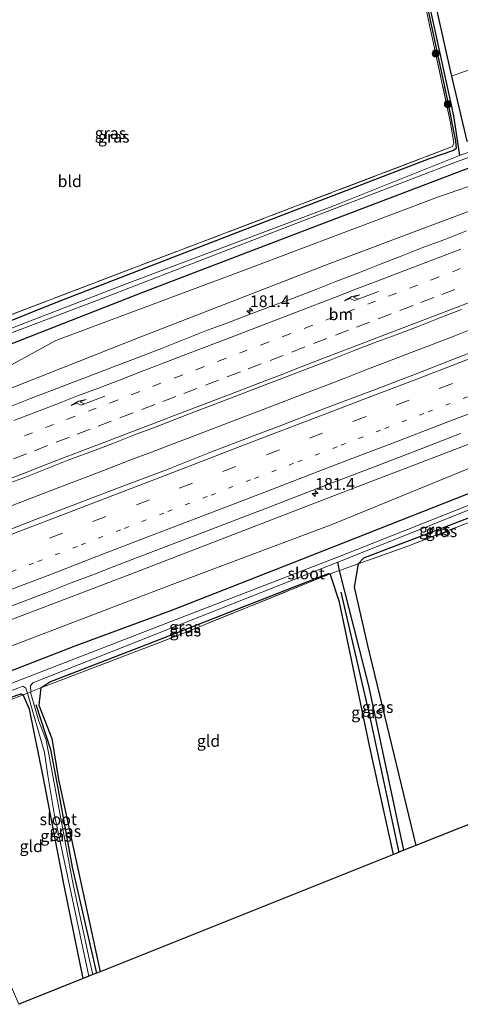
# Model space of a CAD drawing. Units: metres. Extents: x 214771 to 220004, y 574998 to 577328.
# Drawn here: x 218937 to 219031, y 576603 to 576814 of the extents above; entities that cross this region are included whole.
import ezdxf
from ezdxf.enums import TextEntityAlignment as Align

# ---------------------------------------------------------------- set-up
doc = ezdxf.new("R2010")
doc.units = ezdxf.units.M
for name, pattern in [('IE-TERREINAFSCHEIDING', [10, 8, -2]), ('VW-1-3_STREEP', [4, 1, -3]), ('VW-3-9_STREEP', [12, 3, -9])]:
    doc.linetypes.add(name, pattern=pattern)
doc.layers.get('0').update_dxf_attribs({"lineweight": 25})
for name, color, linetype, lineweight in [('B-ME-AM-KILOMETR-S-B1', 7, 'Continuous', 18), ('B-ME-BV-GELEIDECONSTRUCTIE-GELEIDERAIL-L-B1', 213, 'BV-GELEIDERAIL', 18), ('B-ME-GR-BOMENSTRUIKEN-GV-B6', 93, 'Continuous', 18), ('B-ME-GR-BOOM-S-B1', 93, 'Continuous', 18), ('B-ME-GW-KRUINLIJN-L-B1', 93, 'Continuous', 18), ('B-ME-GW-TEENLIJN-L-B1', 93, 'Continuous', 18), ('B-ME-IE-GRASLAND-GV-B6', 93, 'Continuous', 18), ('B-ME-IE-GRONDWERKLIJN-GROND_INGERICHT-GV-B6', 253, 'Continuous', 18), ('B-ME-IE-TERREINAFSCHEIDING-RASTERHEKWERK-L-B1', 8, 'IE-TERREINAFSCHEIDING', 18), ('B-ME-OG-WATER-GV-B6', 153, 'Continuous', 18), ('B-ME-VH-VERH_SOORT-BITUMEN-GV-B6', 8, 'IE-TERREINAFSCHEIDING-NATUURLIJK-HOUTWAL', 18), ('B-ME-VW-MARKERING-13STREEP-045-L-B1', 255, 'VW-1-3_STREEP', 18), ('B-ME-VW-MARKERING-39STREEP-015-L-B1', 255, 'VW-3-9_STREEP', 18), ('B-ME-VW-MARKERING-PIJLRE750-S-B1', 7, 'Continuous', 18), ('B-ME-VW-MARKERING-STREEP-015-L-B1', 7, 'Continuous', 18)]:
    doc.layers.add(name, color=color, linetype=linetype, lineweight=lineweight)
for name, color, linetype in [('B-ME-GR-BOMENRIJ-L-B1', 10, 'Continuous'), ('B-ME-GW-INSTEEKWATERGANG-L-B1', 10, 'Continuous'), ('B-ME-GW-WATERGANG-GREPPEL-L-B1', 10, 'Continuous'), ('B-ME-KG-KADASTRAAL-OPNAMEDTMGRENS-L-B1', 10, 'Continuous')]:
    doc.layers.add(name, color=color, linetype=linetype)
doc.styles.add('NLCS-ISO', font='NLCS-ISO.TTF')
doc.linetypes.add('BV-GELEIDERAIL', pattern='A,10,-3,[108,NLCS.SHX,S=1,R=0,X=0,Y=0],-3', length=16)
doc.linetypes.add('IE-TERREINAFSCHEIDING-NATUURLIJK-HOUTWAL', pattern='A,7,-1.5,[67,NLCS.SHX,S=0.75,R=45,X=0,Y=0],-1.5,7,-1.5,[70,NLCS.SHX,S=0.75,R=0,X=0,Y=0],-1.5', length=20)

# ---------------------------------------------------------------- blocks, each defined once
blk = doc.blocks.new('hecto')
for p, q in [((0, 0.625), (-0.625, 0)), ((0, -0.625), (0, 0.625)), ((-0.625, 0), (0.625, 0)), ((0.625, 0), (0, -0.625))]:
    blk.add_line(p, q)
blk = doc.blocks.new('pijlr')
for p, q in [((0, 0, 0.1), (5.45, 0, 0.1)), ((5.45, -0.75, 0.1), (4.7, 0, 0.1)), ((6.2, -0.75, 0.1), (5.45, 0, 0.1)), ((4, -0.75, 0.1), (5.45, -0.75, 0.1)), ((5.7, -1.05, 0.1), (4, -0.75, 0.1)), ((7.5, -0.75, 0.1), (5.7, -1.05, 0.1)), ((7.5, -0.75, 0.1), (6.2, -0.75, 0.1))]:
    blk.add_line(p, q)
blk = doc.blocks.new('boom')
h = blk.add_hatch(color=256)
edge = h.paths.add_edge_path()
edge.add_arc((0, 0), 0.75, 0, 360)
blk.add_circle((0, 0), 0.75)

msp = doc.modelspace()

# ---------------------------------------------------------------- linework, layer by layer
at = {"layer": 'B-ME-BV-GELEIDECONSTRUCTIE-GELEIDERAIL-L-B1'}
msp.add_polyline3d([(218932.1251, 576709.1538, 3.3678), (218936.7928, 576710.947, 3.366), (218941.4577, 576712.7451, 3.3798), (218946.1366, 576714.5097, 3.3746), (218950.7958, 576716.324, 3.3746), (218955.4631, 576718.1173, 3.3937), (218960.1291, 576719.9142, 3.3833), (218964.8038, 576721.688, 3.3746), (218969.4765, 576723.4683, 3.3885), (218974.1613, 576725.2146, 3.385), (218983.0758, 576728.6231, 3.3919), (218987.7471, 576730.4058, 3.3884), (218992.4165, 576732.1944, 3.3832), (218997.0746, 576734.0122, 3.4092), (219001.7522, 576735.7787, 3.408), (219006.4124, 576737.5905, 3.4045), (219011.0769, 576739.3904, 3.3855), (219015.74, 576741.1953, 3.3755), (219020.4064, 576742.9909, 3.3582), (219025.0702, 576744.7946, 3.3424), (219029.7341, 576746.5962, 3.3424), (219034.4017, 576748.3881, 3.3581)], dxfattribs=at)
at = {"layer": 'B-ME-GR-BOMENRIJ-L-B1'}
for points in [[(219005.326, 576691.675, 0.484), (219011.559, 576664.964, 0.434), (219017.74, 576635.989, 0.5)], [(218940.044, 576667.629, 0.379), (218943.206, 576657.986, 0.344), (218944.569, 576650.891, 0.352), (218947.809, 576632.801, 0.293), (218953.003, 576610.121, 0.325)]]:
    msp.add_polyline3d(points, dxfattribs=at)
at = {"layer": 'B-ME-GR-BOMENSTRUIKEN-GV-B6'}
msp.add_polyline3d([(219033.151, 576788.331, 1.342), (219032.322, 576788.244, 1.253), (219029.035, 576802.119, 1.155), (219044.405, 576807.668, 1.682), (219044.11, 576810.996, 1.584), (219083.348, 576824.738, 1.463)], dxfattribs=at)
at = {"layer": 'B-ME-GW-INSTEEKWATERGANG-L-B1'}
for points in [[(219234.33, 576854.562, 1.963), (219219.603, 576848.544, 1.912), (219187.553, 576835.864, 1.729), (219150.142, 576821.015, 1.678), (219125.745, 576812.241, 1.615), (219090.102, 576801.157, 1.385), (219062.534, 576792.622, 1.257), (219041.834, 576785.856, 1.28), (219031.626, 576782.055, 1.194), (218996.164, 576768.536, 1.027), (218963.057, 576755.903, 0.972), (218933.782, 576744.447, 1.081), (218925.593, 576741.308, 1.116), (218912.225, 576734.914, 1.179), (218893.25, 576726.636, 1.179), (218884.351, 576723.151, 1.202)], [(219016.015, 576852.91, 0.704), (219018.433, 576841.298, 1.071), (219023.626, 576818.146, 1.071), (219028.091, 576797.247, 0.965), (219029.911, 576788.243, 0.965), (219030.008, 576786.694, 0.965), (219029.458, 576786.234, 0.965), (219024.255, 576784.455, 0.965), (218982.965, 576768.644, 0.87), (218944.268, 576753.605, 0.727), (218926.597, 576746.588, 1.028), (218925.945, 576746.369, 1.028), (218925.187, 576746.432, 1.028), (218924.55, 576746.593, 1.028), (218924.255, 576747.178, 1.028), (218923.806, 576749.001, 1.028), (218923.383, 576749.7, 1.171)], [(219017.563, 576853.525, 1.14), (219023.001, 576829.123, 1.159), (219023.461, 576827.057, 1.158), (219028.746, 576803.332, 1.144), (219029.035, 576802.119, 1.155), (219032.322, 576788.244, 1.253), (219033.151, 576788.331, 1.342)], [(218909.646, 576665.024, 0.978), (218917.881, 576668.331, 0.999), (218948.425, 576680.194, 1.12), (218969.166, 576687.826, 1.058), (218996.963, 576698.761, 1.124), (219041.706, 576716.357, 1.253), (219076.282, 576730.096, 1.428), (219108.657, 576743.031, 1.541), (219139.424, 576754.993, 1.627), (219167.383, 576766.815, 1.701), (219206.926, 576785.168, 1.834), (219242.814, 576802.451, 2.111), (219254.957, 576807.503, 2.13)], [(219009.038, 576697.749, 1.038), (219010.233, 576699.023, 0.964), (219043.342, 576711.663, 0.964), (219044.166, 576711.722, 0.964), (219044.709, 576711.236, 0.964)], [(219009.038, 576697.749, 1.038), (219008.228, 576692.788, 0.676), (219011.072, 576680.239, 0.855), (219021.4, 576637.44, 0.882)], [(218941.078, 576671.229, 0.835), (218943.046, 576672.515, 0.691), (218963.939, 576680.534, 0.734), (219001.546, 576695.268, 1.059), (219002.676, 576695.696, 1.092), (219003.038, 576695.604, 1.237)], [(219016.578, 576635.528, 0.855), (219011.576, 576658.491, 0.929), (219005.053, 576689.549, 0.863), (219003.038, 576695.604, 1.237)], [(218941.078, 576671.229, 0.835), (218940.696, 576667.478, 0.668), (218943.436, 576660.393, 0.551), (218944.923, 576651.569, 0.481), (218953.777, 576610.432, 0.473)], [(218911.639, 576660.444, 0.206), (218935.961, 576669.66, 0.598), (218936.871, 576669.905, 0.609), (218937.361, 576669.698, 0.609)], [(218950.184, 576608.988, 0.379), (218946.195, 576628.516, 0.418), (218941.578, 576652.221, 0.208), (218938.658, 576666.645, 0.352), (218937.361, 576669.698, 0.609)]]:
    msp.add_polyline3d(points, dxfattribs=at)
at = {"layer": 'B-ME-GW-KRUINLIJN-L-B1'}
for points in [[(219237.187, 576848.043, 2.618), (219195.336, 576830.339, 2.629), (219160.894, 576817.769, 2.567), (219134.231, 576807.848, 2.583), (219098.918, 576796.129, 2.466), (219071.814, 576787.189, 2.473), (219045.96, 576778.205, 2.407), (219002.97, 576762.057, 2.415), (218962.538, 576746.345, 2.442), (218929.251, 576733.248, 2.427), (218894.898, 576720.125, 2.395), (218886.947, 576717.186, 2.364)], [(218905.507, 576674.536, 2.529), (218924.512, 576681.887, 2.536), (218960.181, 576695.479, 2.52), (219003.959, 576712.403, 2.524), (219057.939, 576733.036, 2.512), (219103.239, 576750.437, 2.571), (219143.832, 576766.148, 2.598), (219203.522, 576792.884, 2.649), (219218.61, 576798.942, 2.657), (219242.026, 576809.058, 2.657), (219252.366, 576813.415, 2.652)]]:
    msp.add_polyline3d(points, dxfattribs=at)
at = {"layer": 'B-ME-GW-TEENLIJN-L-B1'}
for points in [[(219235.937, 576850.897, 2.215), (219223.501, 576845.85, 2.166), (219200.974, 576837.45, 1.971), (219186.474, 576831.445, 1.924), (219145.263, 576814.976, 1.9), (219107.174, 576802.489, 1.803), (219064.155, 576789.389, 1.534), (219026.262, 576776.333, 1.413), (218985.412, 576760.907, 1.261), (218944.289, 576745.538, 1.21), (218929.54, 576737.502, 1.495), (218903.573, 576726.161, 1.58), (218886.002, 576719.358, 1.625)], [(219253.449, 576810.944, 2.295), (219248.125, 576808.292, 2.248), (219202.188, 576787.232, 2.119), (219170.044, 576771.222, 1.943), (219137.84, 576757.879, 1.771), (219089.736, 576740.527, 1.643), (219059.183, 576728.799, 1.623), (219035.506, 576719.278, 1.506), (219003.602, 576706.274, 1.272), (218968.628, 576693.104, 1.319), (218935.836, 576680.54, 1.342), (218907.248, 576670.534, 1.375)]]:
    msp.add_polyline3d(points, dxfattribs=at)
at = {"layer": 'B-ME-GW-WATERGANG-GREPPEL-L-B1'}
for points in [[(219016.438, 576853.079, 0.169), (219029.434, 576793.662, 0.192), (219030.778, 576785.15, -0.084)], [(219018.845, 576636.427, 0.11), (219011.321, 576671.605, 0.239), (219005.048, 576696.322, 0.196), (219004.709, 576698.095, -0.58)]]:
    msp.add_polyline3d(points, dxfattribs=at)
at = {"layer": 'B-ME-IE-GRASLAND-GV-B6'}
for points in [[(218925.565, 576743.682, -0.205), (218954.591, 576754.675, -0.295), (218994.404, 576770.122, -0.213), (219030.119, 576783.809, -0.088), (219043.43, 576788.565, -0.037), (219082.985, 576801.149, 0.091), (219113.863, 576810.959, 0.118), (219138.912, 576819.05, 0.161), (219184.389, 576837.021, 0.278), (219220.836, 576851.638, 0.391), (219233.356, 576856.785, 0.404)], [(219233.356, 576856.785, 0.404), (219234.33, 576854.562, 1.963), (219219.603, 576848.544, 1.912), (219187.553, 576835.864, 1.729), (219150.142, 576821.015, 1.678), (219125.745, 576812.241, 1.615), (219090.102, 576801.157, 1.385), (219062.534, 576792.622, 1.257), (219041.834, 576785.856, 1.28), (219031.626, 576782.055, 1.194), (218996.164, 576768.536, 1.027), (218963.057, 576755.903, 0.972), (218933.782, 576744.447, 1.081)], [(219234.33, 576854.562, 1.963), (219235.937, 576850.897, 2.215), (219223.501, 576845.85, 2.166), (219200.974, 576837.45, 1.971), (219186.474, 576831.445, 1.924), (219145.263, 576814.976, 1.9), (219107.174, 576802.489, 1.803), (219064.155, 576789.389, 1.534), (219026.262, 576776.333, 1.413), (218985.412, 576760.907, 1.261), (218944.289, 576745.538, 1.21), (218929.54, 576737.502, 1.495)], [(218933.782, 576744.447, 1.081), (218963.057, 576755.903, 0.972), (218996.164, 576768.536, 1.027), (219031.626, 576782.055, 1.194), (219041.834, 576785.856, 1.28), (219062.534, 576792.622, 1.257), (219090.102, 576801.157, 1.385), (219125.745, 576812.241, 1.615), (219150.142, 576821.015, 1.678), (219187.553, 576835.864, 1.729), (219219.603, 576848.544, 1.912), (219234.33, 576854.562, 1.963)], [(219016.015, 576852.91, 0.704), (219016.438, 576853.079, 0.169), (219029.434, 576793.662, 0.192), (219030.778, 576785.15, -0.084), (219003.278, 576774.16, -0.26), (218958.994, 576757.565, -0.357), (218925.162, 576744.503, -0.338)], [(218925.292, 576747.52, 1.175), (218995.852, 576774.364, 1.495), (219029.268, 576787.062, 1.362), (219029.564, 576787.835, 1.296), (219028.835, 576792.188, 1.171), (219015.793, 576852.822, 0.984), (219016.015, 576852.91, 0.704)], [(219016.015, 576852.91, 0.704), (219018.433, 576841.298, 1.071), (219023.626, 576818.146, 1.071), (219028.091, 576797.247, 0.965), (219029.911, 576788.243, 0.965), (219030.008, 576786.694, 0.965), (219029.458, 576786.234, 0.965), (219024.255, 576784.455, 0.965), (218982.965, 576768.644, 0.87), (218944.268, 576753.605, 0.727), (218926.597, 576746.588, 1.028)], [(218926.597, 576746.588, 1.028), (218944.268, 576753.605, 0.727), (218982.965, 576768.644, 0.87), (219024.255, 576784.455, 0.965), (219029.458, 576786.234, 0.965), (219030.008, 576786.694, 0.965), (219029.911, 576788.243, 0.965), (219028.091, 576797.247, 0.965), (219023.626, 576818.146, 1.071), (219018.433, 576841.298, 1.071), (219016.015, 576852.91, 0.704)], [(219086.766, 576835.684, 0.691), (219093.575, 576805.751, 0.145), (219072.712, 576798.968, -0.018), (219050.601, 576791.899, -0.139), (219038.608, 576787.982, -0.26), (219030.778, 576785.15, -0.084), (219029.434, 576793.662, 0.192), (219016.438, 576853.079, 0.169)], [(219235.937, 576850.897, 2.215), (219237.187, 576848.043, 2.618), (219195.336, 576830.339, 2.629), (219160.894, 576817.769, 2.567), (219134.231, 576807.848, 2.583), (219098.918, 576796.129, 2.466), (219071.814, 576787.189, 2.473), (219045.96, 576778.205, 2.407), (219002.97, 576762.057, 2.415), (218962.538, 576746.345, 2.442), (218929.251, 576733.248, 2.427)], [(218929.54, 576737.502, 1.495), (218944.289, 576745.538, 1.21), (218985.412, 576760.907, 1.261), (219026.262, 576776.333, 1.413), (219064.155, 576789.389, 1.534), (219107.174, 576802.489, 1.803), (219145.263, 576814.976, 1.9), (219186.474, 576831.445, 1.924), (219200.974, 576837.45, 1.971), (219223.501, 576845.85, 2.166), (219235.937, 576850.897, 2.215)], [(219023.461, 576827.057, 1.158), (219028.746, 576803.332, 1.144), (219029.035, 576802.119, 1.155), (219032.322, 576788.244, 1.253), (219033.151, 576788.331, 1.342), (219034.144, 576788.367, 1.342), (219039.665, 576790.21, 1.342), (219056.353, 576796.073, 1.342), (219087.514, 576805.982, 1.417), (219090.723, 576806.922, 1.381), (219091.034, 576808.156, 1.315), (219090.959, 576808.504, 1.28), (219082.061, 576849.636, 1.561)], [(218929.251, 576733.248, 2.427), (218962.538, 576746.345, 2.442), (219002.97, 576762.057, 2.415), (219045.96, 576778.205, 2.407), (219071.814, 576787.189, 2.473), (219098.918, 576796.129, 2.466), (219134.231, 576807.848, 2.583), (219160.894, 576817.769, 2.567), (219195.336, 576830.339, 2.629)], [(219252.366, 576813.415, 2.652), (219253.449, 576810.944, 2.295), (219248.125, 576808.292, 2.248), (219202.188, 576787.232, 2.119), (219170.044, 576771.222, 1.943), (219137.84, 576757.879, 1.771), (219089.736, 576740.527, 1.643), (219059.183, 576728.799, 1.623), (219035.506, 576719.278, 1.506), (219003.602, 576706.274, 1.272), (218968.628, 576693.104, 1.319), (218935.836, 576680.54, 1.342), (218907.248, 576670.534, 1.375), (218905.507, 576674.536, 2.529), (218924.512, 576681.887, 2.536), (218960.181, 576695.479, 2.52), (219003.959, 576712.403, 2.524), (219057.939, 576733.036, 2.512), (219103.239, 576750.437, 2.571), (219143.832, 576766.148, 2.598), (219203.522, 576792.884, 2.649), (219218.61, 576798.942, 2.657), (219242.026, 576809.058, 2.657), (219252.366, 576813.415, 2.652)], [(219252.366, 576813.415, 2.652), (219242.026, 576809.058, 2.657), (219218.61, 576798.942, 2.657), (219203.522, 576792.884, 2.649), (219143.832, 576766.148, 2.598), (219103.239, 576750.437, 2.571), (219057.939, 576733.036, 2.512), (219003.959, 576712.403, 2.524), (218960.181, 576695.479, 2.52), (218924.512, 576681.887, 2.536)], [(219253.449, 576810.944, 2.295), (219254.957, 576807.503, 2.13), (219242.814, 576802.451, 2.111), (219206.926, 576785.168, 1.834), (219167.383, 576766.815, 1.701), (219139.424, 576754.993, 1.627), (219108.657, 576743.031, 1.541), (219076.282, 576730.096, 1.428), (219041.706, 576716.357, 1.253), (218996.963, 576698.761, 1.124), (218969.166, 576687.826, 1.058), (218948.425, 576680.194, 1.12), (218917.881, 576668.331, 0.999)], [(218935.836, 576680.54, 1.342), (218968.628, 576693.104, 1.319), (219003.602, 576706.274, 1.272), (219035.506, 576719.278, 1.506), (219059.183, 576728.799, 1.623), (219089.736, 576740.527, 1.643), (219137.84, 576757.879, 1.771), (219170.044, 576771.222, 1.943), (219202.188, 576787.232, 2.119), (219248.125, 576808.292, 2.248), (219253.449, 576810.944, 2.295)], [(218917.881, 576668.331, 0.999), (218948.425, 576680.194, 1.12), (218969.166, 576687.826, 1.058), (218996.963, 576698.761, 1.124), (219041.706, 576716.357, 1.253), (219076.282, 576730.096, 1.428), (219108.657, 576743.031, 1.541), (219139.424, 576754.993, 1.627), (219167.383, 576766.815, 1.701), (219206.926, 576785.168, 1.834), (219242.814, 576802.451, 2.111), (219254.957, 576807.503, 2.13), (219255.987, 576805.154, 0.271), (219238.599, 576797.456, 0.13), (219202.067, 576780.921, 0.13), (219173.921, 576767.694, 0.13), (219153.584, 576758.418, 0.13), (219136.811, 576751.69, 0.13), (219118.823, 576744.641, 0.13), (219111.595, 576741.792, 0.056), (219098.958, 576736.94, 0.089)], [(219032.2718, 576769.0132, 2.5214), (219027.6173, 576767.1841, 2.5404), (219022.924, 576765.46, 2.5356), (219018.2734, 576763.6191, 2.5315), (219013.6145, 576761.8019, 2.5473), (219008.9633, 576759.9644, 2.5363), (219004.293, 576758.1782, 2.5331), (218999.6494, 576756.3196, 2.5567), (218994.9714, 576754.5526, 2.5741), (218990.2759, 576752.8423, 2.5646), (218985.6007, 576751.0688, 2.5579), (218980.926, 576749.2938, 2.5563), (218976.2485, 576747.5276, 2.5595), (218966.9395, 576743.8742, 2.5445), (218962.2891, 576742.0375, 2.5429), (218957.6196, 576740.2477, 2.5282), (218952.9357, 576738.4984, 2.5187), (218948.2641, 576736.7166, 2.5128), (218943.6006, 576734.9133, 2.5054), (218938.9235, 576733.1443, 2.4912), (218934.2737, 576731.3041, 2.5101)], [(218933.1418, 576714.5966, 2.8788), (218937.8396, 576716.3116, 2.8851), (218942.4821, 576718.1687, 2.8839), (218947.1399, 576719.9862, 2.8824), (218951.8157, 576721.7585, 2.8855), (218956.4914, 576723.5304, 2.8918), (218961.1487, 576725.3493, 2.8903), (218965.8267, 576727.1143, 2.895), (218970.4963, 576728.9023, 2.9022), (218975.1636, 576730.6962, 2.9191), (218979.8344, 576732.4799, 2.9159), (218984.5001, 576734.2772, 2.9223), (218989.1691, 576736.0667, 2.931), (218993.8341, 576737.8665, 2.9199), (218998.5071, 576739.6442, 2.9247), (219003.1858, 576741.4078, 2.9136), (219007.8283, 576743.2664, 2.9247), (219012.5057, 576745.0338, 2.9105), (219017.1844, 576746.7974, 2.9215), (219021.8602, 576748.5677, 2.9231), (219026.4982, 576750.4382, 2.9168), (219031.179, 576752.1973, 2.9152)], [(219039.4, 576745.367, 2.872), (219030.062, 576741.789, 2.86), (219020.739, 576738.172, 2.865), (219011.397, 576734.605, 2.866), (219002.035, 576731.089, 2.847), (218992.729, 576727.427, 2.861), (218986.633, 576725.171, 2.858), (218977.305, 576721.564, 2.861), (218968.003, 576717.893, 2.868), (218958.63, 576714.407, 2.871), (218949.302, 576710.804, 2.871), (218939.961, 576707.232, 2.858), (218930.638, 576703.616, 2.878)], [(219098.958, 576736.94, 0.089), (219098.733, 576737.564, 0.591), (219098.354, 576737.427, 0.591), (219098.541, 576736.909, -0.58), (219093.447, 576734.606, -0.58), (219037.086, 576712.041, -0.58), (219005.537, 576699.533, -0.58), (218966.948, 576684.608, -0.58), (218931.353, 576670.85, -0.58)], [(218933.615, 576688.238, 2.444), (218942.943, 576691.842, 2.459), (218947.604, 576693.653, 2.462), (218952.278, 576695.429, 2.461), (218956.936, 576697.248, 2.466), (218961.609, 576699.025, 2.47), (218970.942, 576702.615, 2.477), (218975.617, 576704.391, 2.474), (218980.283, 576706.186, 2.476), (218984.959, 576707.959, 2.466), (218989.641, 576709.716, 2.451), (218993.623, 576711.29, 2.47), (219002.947, 576714.902, 2.459), (219012.299, 576718.445, 2.456), (219021.634, 576722.031, 2.469), (219030.964, 576725.629, 2.467)], [(219009.038, 576697.749, 1.038), (219005.048, 576696.322, 0.196), (219004.709, 576698.095, -0.58), (219032.799, 576709.29, -0.58), (219044.755, 576713.808, -0.58), (219045.848, 576713.691, -0.58), (219046.215, 576711.842, -0.267), (219044.709, 576711.236, 0.964), (219044.166, 576711.722, 0.964), (219043.342, 576711.663, 0.964), (219010.233, 576699.023, 0.964), (219009.038, 576697.749, 1.038)], [(219009.038, 576697.749, 1.038), (219010.233, 576699.023, 0.964), (219043.342, 576711.663, 0.964), (219044.166, 576711.722, 0.964), (219044.709, 576711.236, 0.964), (219019.668, 576701.55, 1.296), (219009.038, 576697.749, 1.038)], [(218941.078, 576671.229, 0.835), (218938.943, 576670.348, -0.58), (218938.877, 576671.659, -0.58), (218939.392, 576672.28, -0.58), (219004.709, 576698.095, -0.58), (219005.048, 576696.322, 0.196), (219003.038, 576695.604, 1.237), (219002.676, 576695.696, 1.092), (219001.546, 576695.268, 1.059), (218963.939, 576680.534, 0.734), (218943.046, 576672.515, 0.691), (218941.078, 576671.229, 0.835)], [(219018.845, 576636.427, 0.11), (219016.578, 576635.528, 0.855), (219011.576, 576658.491, 0.929), (219005.053, 576689.549, 0.863), (219003.038, 576695.604, 1.237), (219005.048, 576696.322, 0.196), (219011.321, 576671.605, 0.239), (219018.845, 576636.427, 0.11)], [(219021.4, 576637.44, 0.882), (219018.845, 576636.427, 0.11), (219011.321, 576671.605, 0.239), (219005.048, 576696.322, 0.196), (219009.038, 576697.749, 1.038), (219008.228, 576692.788, 0.676), (219011.072, 576680.239, 0.855), (219021.4, 576637.44, 0.882)], [(218941.078, 576671.229, 0.835), (218943.046, 576672.515, 0.691), (218963.939, 576680.534, 0.734), (219001.546, 576695.268, 1.059), (219002.676, 576695.696, 1.092), (219003.038, 576695.604, 1.237), (218970.458, 576682.431, 1.128), (218941.078, 576671.229, 0.835)], [(218911.639, 576660.444, 0.206), (218911.157, 576661.552, -0.58), (218936.197, 576671.127, -0.58), (218937.28, 576671.531, -0.58), (218937.907, 576671.117, -0.58), (218938.22, 576670.034, -0.58), (218937.361, 576669.698, 0.609), (218936.871, 576669.905, 0.609), (218935.961, 576669.66, 0.598), (218911.639, 576660.444, 0.206)], [(218953.777, 576610.432, 0.473), (218952.266, 576609.825, -0.369), (218951.548, 576612.944, -0.369), (218948.047, 576629.142, -0.373), (218942.237, 576660.032, -0.38), (218940.679, 576664.103, -0.388), (218938.96, 576670, -0.396), (218938.943, 576670.348, -0.58), (218941.078, 576671.229, 0.835), (218940.696, 576667.478, 0.668), (218943.436, 576660.393, 0.551), (218944.923, 576651.569, 0.481), (218953.777, 576610.432, 0.473)], [(218911.639, 576660.444, 0.206), (218935.961, 576669.66, 0.598), (218936.871, 576669.905, 0.609), (218937.361, 576669.698, 0.609), (218911.888, 576659.872, 0.464), (218911.639, 576660.444, 0.206)], [(218951.386, 576609.471, -0.369), (218950.184, 576608.988, 0.379), (218946.195, 576628.516, 0.418), (218941.578, 576652.221, 0.208), (218938.658, 576666.645, 0.352), (218937.361, 576669.698, 0.609), (218938.22, 576670.034, -0.58), (218941.87, 576657.358, -0.388), (218942.575, 576652.472, -0.388), (218943.988, 576644.289, -0.388), (218951.386, 576609.471, -0.369)]]:
    msp.add_polyline3d(points, dxfattribs=at)
at = {"layer": 'B-ME-IE-GRONDWERKLIJN-GROND_INGERICHT-GV-B6'}
for points in [[(218905.619, 576831.876, 0.964), (218956.169, 576842.895, 1.097), (218960.059, 576830.664, 1.12), (219015.793, 576852.822, 0.984), (219028.835, 576792.188, 1.171), (219029.564, 576787.835, 1.296), (219029.268, 576787.062, 1.362), (218995.852, 576774.364, 1.495), (218925.292, 576747.52, 1.175), (218924.873, 576748.715, 1.128), (218924.179, 576750.684, 1.14), (218923.947, 576751.469, 1.034), (218924.324, 576751.608, 1.038), (218924.491, 576751.224, 1.019), (218930.607, 576753.274, 1.05), (218929.591, 576756.492, 1.05), (218923.099, 576754.368, 1.034), (218922.985, 576754.721, 1.073), (218922.191, 576757.781, 0.991), (218921.196, 576761.608, 0.882), (218916.988, 576781.426, 1.062), (218905.619, 576831.876, 0.964)], [(219024.64, 576827.324, 1.557), (219033.019, 576829.223, 1.557), (219039.383, 576830.843, 1.288), (219044.11, 576810.996, 1.584), (219044.405, 576807.668, 1.682), (219029.035, 576802.119, 1.155), (219028.746, 576803.332, 1.144), (219023.461, 576827.057, 1.158), (219024.64, 576827.324, 1.557)], [(219059.51, 576652.556, 0.668), (219021.4, 576637.44, 0.882), (219011.072, 576680.239, 0.855), (219008.228, 576692.788, 0.676), (219009.038, 576697.749, 1.038), (219019.668, 576701.55, 1.296), (219044.709, 576711.236, 0.964), (219047.646, 576703.767, 0.765), (219053.074, 576680.746, 0.773), (219059.51, 576652.556, 0.668)], [(219016.578, 576635.528, 0.855), (218953.777, 576610.432, 0.473), (218944.923, 576651.569, 0.481), (218943.436, 576660.393, 0.551), (218940.696, 576667.478, 0.668), (218941.078, 576671.229, 0.835), (218970.458, 576682.431, 1.128), (219003.038, 576695.604, 1.237), (219005.053, 576689.549, 0.863), (219011.576, 576658.491, 0.929), (219016.578, 576635.528, 0.855)], [(218950.184, 576608.988, 0.379), (218936.435, 576603.463, 0.449), (218911.888, 576659.872, 0.464), (218937.361, 576669.698, 0.609), (218938.658, 576666.645, 0.352), (218941.578, 576652.221, 0.208), (218946.195, 576628.516, 0.418), (218950.184, 576608.988, 0.379)]]:
    msp.add_polyline3d(points, dxfattribs=at)
at = {"layer": 'B-ME-IE-TERREINAFSCHEIDING-RASTERHEKWERK-L-B1'}
for points in [[(218924.179, 576750.684, 1.14), (218924.873, 576748.715, 1.128), (218925.292, 576747.52, 1.175), (218995.852, 576774.364, 1.495), (219029.268, 576787.062, 1.362), (219029.564, 576787.835, 1.296), (219028.835, 576792.188, 1.171), (219015.793, 576852.822, 0.984)], [(219044.709, 576711.236, 0.964), (219019.668, 576701.55, 1.296), (219009.038, 576697.749, 1.038), (219005.048, 576696.322, 0.196), (219003.038, 576695.604, 1.237), (218970.458, 576682.431, 1.128), (218941.078, 576671.229, 0.835), (218938.943, 576670.348, -0.58), (218938.22, 576670.034, -0.58), (218937.361, 576669.698, 0.609), (218911.888, 576659.872, 0.464)]]:
    msp.add_polyline3d(points, dxfattribs=at)
at = {"layer": 'B-ME-KG-KADASTRAAL-OPNAMEDTMGRENS-L-B1'}
msp.add_polyline3d([(219280.347, 576749.578, 1.619), (219234.824, 576729.057, 1.479), (219233.677, 576728.541, 0.867), (219231.915, 576727.746, 1.417), (219164.569, 576696.903, 1.19), (219161.99, 576695.72, 0.726), (219159.812, 576694.721, 1.229), (219124.419, 576678.941, 1.335), (219124.07, 576678.797, 1.116), (219123.136, 576678.413, 0.531), (219121.709, 576677.827, 0.496), (219120.397, 576677.288, 1.222), (219062.359, 576653.686, 0.995), (219060.654, 576653.01, 0.032), (219059.51, 576652.556, 0.668), (219021.4, 576637.44, 0.882), (219018.845, 576636.427, 0.11), (219016.578, 576635.528, 0.855), (218953.777, 576610.432, 0.473), (218952.266, 576609.825, -0.369), (218951.386, 576609.471, -0.369), (218950.184, 576608.988, 0.379), (218936.435, 576603.463, 0.449)], dxfattribs=at)
at = {"layer": 'B-ME-OG-WATER-GV-B6'}
for points in [[(219232.955, 576857.699, 0.481), (219233.356, 576856.785, 0.404), (219220.836, 576851.638, 0.391), (219184.389, 576837.021, 0.278), (219138.912, 576819.05, 0.161), (219113.863, 576810.959, 0.118), (219082.985, 576801.149, 0.091), (219043.43, 576788.565, -0.037), (219030.119, 576783.809, -0.088), (218994.404, 576770.122, -0.213), (218954.591, 576754.675, -0.295), (218925.565, 576743.682, -0.205)], [(218925.162, 576744.503, -0.338), (218958.994, 576757.565, -0.357), (219003.278, 576774.16, -0.26), (219030.778, 576785.15, -0.084), (219038.608, 576787.982, -0.26), (219050.601, 576791.899, -0.139), (219072.712, 576798.968, -0.018), (219093.575, 576805.751, 0.145), (219127.598, 576816.395, 0.137)], [(218931.353, 576670.85, -0.58), (218966.948, 576684.608, -0.58), (219005.537, 576699.533, -0.58), (219037.086, 576712.041, -0.58), (219093.447, 576734.606, -0.58), (219098.541, 576736.909, -0.58), (219099.144, 576735.242, -0.58)], [(219099.144, 576735.242, -0.58), (219093.973, 576733.278, -0.58), (219046.988, 576714.818, -0.58), (219045.92, 576714.145, -0.58), (219045.848, 576713.691, -0.58), (219044.755, 576713.808, -0.58), (219032.799, 576709.29, -0.58), (219004.709, 576698.095, -0.58), (218939.392, 576672.28, -0.58), (218938.877, 576671.659, -0.58), (218938.943, 576670.348, -0.58), (218938.22, 576670.034, -0.58), (218937.907, 576671.117, -0.58), (218937.28, 576671.531, -0.58), (218936.197, 576671.127, -0.58)], [(218952.266, 576609.825, -0.369), (218951.386, 576609.471, -0.369), (218943.988, 576644.289, -0.388), (218942.575, 576652.472, -0.388), (218941.87, 576657.358, -0.388), (218938.22, 576670.034, -0.58), (218938.943, 576670.348, -0.58), (218938.96, 576670, -0.396), (218940.679, 576664.103, -0.388), (218942.237, 576660.032, -0.38), (218948.047, 576629.142, -0.373), (218951.548, 576612.944, -0.369), (218952.266, 576609.825, -0.369)]]:
    msp.add_polyline3d(points, dxfattribs=at)
at = {"layer": 'B-ME-VH-VERH_SOORT-BITUMEN-GV-B6'}
for points in [[(218934.2737, 576731.3041, 2.5101), (218938.9235, 576733.1443, 2.4912), (218943.6006, 576734.9133, 2.5054), (218948.2641, 576736.7166, 2.5128), (218952.9357, 576738.4984, 2.5187), (218957.6196, 576740.2477, 2.5282), (218962.2891, 576742.0375, 2.5429), (218966.9395, 576743.8742, 2.5445), (218976.2485, 576747.5276, 2.5595), (218980.926, 576749.2938, 2.5563), (218985.6007, 576751.0688, 2.5579), (218990.2759, 576752.8423, 2.5646), (218994.9714, 576754.5526, 2.5741), (218999.6494, 576756.3196, 2.5567), (219004.293, 576758.1782, 2.5331), (219008.9633, 576759.9644, 2.5363), (219013.6145, 576761.8019, 2.5473), (219018.2734, 576763.6191, 2.5315), (219022.924, 576765.46, 2.5356), (219027.6173, 576767.1841, 2.5404), (219032.2718, 576769.0132, 2.5214)], [(219031.179, 576752.1973, 2.9152), (219026.4982, 576750.4382, 2.9168), (219021.8602, 576748.5677, 2.9231), (219017.1844, 576746.7974, 2.9215), (219012.5057, 576745.0338, 2.9105), (219007.8283, 576743.2664, 2.9247), (219003.1858, 576741.4078, 2.9136), (218998.5071, 576739.6442, 2.9247), (218993.8341, 576737.8665, 2.9199), (218989.1691, 576736.0667, 2.931), (218984.5001, 576734.2772, 2.9223), (218979.8344, 576732.4799, 2.9159), (218975.1636, 576730.6962, 2.9191), (218970.4963, 576728.9023, 2.9022), (218965.8267, 576727.1143, 2.895), (218961.1487, 576725.3493, 2.8903), (218956.4914, 576723.5304, 2.8918), (218951.8157, 576721.7585, 2.8855), (218947.1399, 576719.9862, 2.8824), (218942.4821, 576718.1687, 2.8839), (218937.8396, 576716.3116, 2.8851), (218933.1418, 576714.5966, 2.8788)], [(218930.638, 576703.616, 2.878), (218939.961, 576707.232, 2.858), (218949.302, 576710.804, 2.871), (218958.63, 576714.407, 2.871), (218968.003, 576717.893, 2.868), (218977.305, 576721.564, 2.861), (218986.633, 576725.171, 2.858), (218992.729, 576727.427, 2.861), (219002.035, 576731.089, 2.847), (219011.397, 576734.605, 2.866), (219020.739, 576738.172, 2.865), (219030.062, 576741.789, 2.86), (219039.4, 576745.367, 2.872)], [(219030.964, 576725.629, 2.467), (219021.634, 576722.031, 2.469), (219012.299, 576718.445, 2.456), (219002.947, 576714.902, 2.459), (218993.623, 576711.29, 2.47), (218989.641, 576709.716, 2.451), (218984.959, 576707.959, 2.466), (218980.283, 576706.186, 2.476), (218975.617, 576704.391, 2.474), (218970.942, 576702.615, 2.477), (218961.609, 576699.025, 2.47), (218956.936, 576697.248, 2.466), (218952.278, 576695.429, 2.461), (218947.604, 576693.653, 2.462), (218942.943, 576691.842, 2.459), (218933.615, 576688.238, 2.444)]]:
    msp.add_polyline3d(points, dxfattribs=at)
at = {"layer": 'B-ME-VW-MARKERING-13STREEP-045-L-B1'}
for points in [[(218933.8833, 576723.7429, 2.712), (218938.3616, 576725.4704, 2.7144), (218942.881, 576727.2132, 2.7212), (218947.5465, 576729.0111, 2.725), (218952.0421, 576730.741, 2.7303), (218956.7113, 576732.5294, 2.7363), (218961.3806, 576734.3179, 2.7397), (218965.8846, 576736.0429, 2.7426), (218970.5541, 576737.8306, 2.7517), (218975.2235, 576739.6183, 2.7564), (218979.893, 576741.4061, 2.7608), (218984.3815, 576743.1249, 2.759), (218989.0501, 576744.9148, 2.7586), (218993.7187, 576746.7047, 2.7578), (218998.3874, 576748.4947, 2.7599), (219002.8727, 576750.2144, 2.7568), (219007.3546, 576751.9328, 2.7557), (219011.8383, 576753.6517, 2.754), (219016.3225, 576755.3641, 2.7515), (219020.8067, 576757.0764, 2.7512), (219025.4777, 576758.8601, 2.7543), (219029.9621, 576760.582, 2.7559), (219034.6297, 576762.3747, 2.7536)], [(219032.458, 576733.535, 2.716), (219023.137, 576729.966, 2.716), (219013.822, 576726.385, 2.715), (219004.529, 576722.833, 2.714), (218995.221, 576719.268, 2.713), (218985.979, 576715.716, 2.716), (218976.708, 576712.152, 2.718), (218967.415, 576708.579, 2.719), (218958.15, 576705.02, 2.72), (218948.873, 576701.468, 2.719), (218939.546, 576697.9, 2.717), (218930.277, 576694.327, 2.72)]]:
    msp.add_polyline3d(points, dxfattribs=at)
at = {"layer": 'B-ME-VW-MARKERING-39STREEP-015-L-B1'}
for points in [[(218935.2735, 576720.2569, 2.8181), (218939.7541, 576721.9786, 2.8194), (218944.4177, 576723.7708, 2.8182), (218948.8982, 576725.4928, 2.8207), (218953.3806, 576727.2105, 2.8296), (218958.0507, 576728.9963, 2.8354), (218962.7209, 576730.7822, 2.8419), (218967.2086, 576732.4942, 2.8475), (218971.6945, 576734.202, 2.8543), (218976.3656, 576735.9846, 2.8584), (218981.0355, 576737.7714, 2.8617), (218985.5165, 576739.4934, 2.8614), (218990.1806, 576741.295, 2.8601), (218994.8448, 576743.0966, 2.8587), (218999.5069, 576744.8886, 2.8551), (219004.1778, 576746.6727, 2.8556), (219008.6621, 576748.3896, 2.8542), (219013.3296, 576750.1823, 2.8554), (219017.9955, 576751.9708, 2.8581), (219022.4791, 576753.6844, 2.8585), (219026.9628, 576755.3981, 2.8605), (219031.4458, 576757.1145, 2.8574)], [(219038.517, 576739.916, 2.801), (219029.225, 576736.356, 2.8), (219019.995, 576732.813, 2.798), (219010.731, 576729.262, 2.797), (219001.411, 576725.705, 2.799), (218992.199, 576722.172, 2.798), (218982.886, 576718.585, 2.8), (218973.559, 576715.005, 2.8), (218964.358, 576711.471, 2.802), (218955.023, 576707.888, 2.801), (218945.784, 576704.343, 2.8), (218936.518, 576700.784, 2.803)]]:
    msp.add_polyline3d(points, dxfattribs=at)
at = {"layer": 'B-ME-VW-MARKERING-STREEP-015-L-B1'}
for points in [[(218935.3358, 576728.4159, 2.6139), (218939.8328, 576730.1366, 2.6206), (218944.3142, 576731.8734, 2.6266), (218948.9753, 576733.6828, 2.6304), (218953.4635, 576735.3853, 2.6345), (218957.966, 576737.0966, 2.6406), (218962.452, 576738.8244, 2.6401), (218966.9481, 576740.5549, 2.6407), (218971.6094, 576742.3448, 2.6477), (218976.0987, 576744.0599, 2.6584), (218980.7673, 576745.8494, 2.6653), (218985.3996, 576747.6248, 2.6621), (218990.0641, 576749.418, 2.6628), (218994.7178, 576751.2112, 2.6617), (218999.3638, 576752.988, 2.6596), (219003.8451, 576754.7091, 2.6585), (219008.3701, 576756.4593, 2.6569), (219012.8799, 576758.1903, 2.6547), (219017.5501, 576759.9753, 2.6488), (219022.0346, 576761.6954, 2.6483), (219026.5307, 576763.4139, 2.6531), (219031.0271, 576765.1194, 2.6518)], [(218932.9456, 576715.4026, 2.9122), (218937.4273, 576717.122, 2.9146), (218941.906, 576718.8495, 2.9138), (218946.5685, 576720.6446, 2.9108), (218951.0502, 576722.3655, 2.9151), (218955.7163, 576724.156, 2.9249), (218960.3849, 576725.9455, 2.9265), (218965.0562, 576727.7263, 2.937), (218969.5429, 576729.4391, 2.9427), (218974.0306, 576731.1527, 2.9466), (218978.7009, 576732.9361, 2.9495), (218983.1836, 576734.6531, 2.9488), (218987.6652, 576736.373, 2.9516), (218992.329, 576738.168, 2.9496), (218996.812, 576739.8934, 2.9474), (219001.2923, 576741.6166, 2.9479), (219005.775, 576743.3429, 2.9508), (219010.2568, 576745.0627, 2.9501), (219014.926, 576746.8506, 2.9498), (219019.4153, 576748.5617, 2.9576), (219023.9037, 576750.2738, 2.9622), (219028.3856, 576751.993, 2.9565), (219033.0542, 576753.7829, 2.9525)], [(219038.336, 576743.748, 2.901), (219029.206, 576740.243, 2.899), (219020.078, 576736.738, 2.897), (219010.865, 576733.214, 2.893), (219001.563, 576729.647, 2.891), (218992.374, 576726.134, 2.886), (218983.209, 576722.624, 2.892), (218973.983, 576719.079, 2.894), (218964.762, 576715.533, 2.9), (218955.572, 576712.004, 2.9), (218946.329, 576708.459, 2.891), (218936.998, 576704.87, 2.898), (218927.665, 576701.282, 2.903)], [(219035.592, 576730.966, 2.629), (219026.408, 576727.446, 2.627), (219017.151, 576723.899, 2.625), (219007.905, 576720.362, 2.623), (218998.641, 576716.808, 2.621), (218989.41, 576713.264, 2.631), (218980.256, 576709.75, 2.634), (218970.951, 576706.159, 2.62), (218961.624, 576702.581, 2.626), (218952.347, 576699.011, 2.621)], [(218952.347, 576699.011, 2.621), (218943.01, 576695.432, 2.63), (218933.745, 576691.874, 2.631), (218924.467, 576688.3, 2.623), (218915.276, 576684.77, 2.626), (218905.951, 576681.193, 2.632), (218903.087, 576680.095, 2.631)]]:
    msp.add_polyline3d(points, dxfattribs=at)

# ---------------------------------------------------------------- block references
at = {"layer": 'B-ME-AM-KILOMETR-S-B1', "rotation": 90}
for p in [(218985.8685, 576751.9307, 2.5854), (218999.844, 576712.824, 2.45)]:
    msp.add_blockref('hecto', p, dxfattribs=at)
at = {"layer": 'B-ME-GR-BOOM-S-B1', "rotation": 90}
for p in [(219025.627, 576807.011, 0.96), (219028.255, 576796.159, 0.964)]:
    msp.add_blockref('boom', p, dxfattribs=at)
at = {"layer": 'B-ME-VW-MARKERING-PIJLRE750-S-B1', "rotation": 201}
for p in [(219013.3751, 576756.0631, 2.7036), (218954.8465, 576733.6555, 2.6836)]:
    msp.add_blockref('pijlr', p, dxfattribs=at)

# ---------------------------------------------------------------- texts
at = {"layer": 'B-ME-AM-KILOMETR-S-B1', "ltscale": 0.2, "style": 'NLCS-ISO'}
for p in [(218985.8685, 576751.9307, 2.5854), (218999.844, 576712.824, 2.45)]:
    msp.add_text('181.4', height=2.5, dxfattribs=at).set_placement(p, align=Align.BOTTOM_LEFT)
at = {"layer": 'B-ME-IE-GRASLAND-GV-B6', "ltscale": 0.2, "style": 'NLCS-ISO'}
for p in [(218956.015, 576789.9585), (218956.7255, 576789.173), (219025.462, 576705.065), (219026.8735, 576704.7355), (218971.9625, 576684.2215), (218972.058, 576683.4625), (219010.9415, 576665.925), (219013.224, 576667.088), (218946.36, 576640.527), (218944.3735, 576639.511)]:
    msp.add_text('gras', height=2.5, dxfattribs=at).set_placement(p, align=Align.MIDDLE_CENTER)
at = {"layer": 'B-ME-IE-GRONDWERKLIJN-GROND_INGERICHT-GV-B6', "ltscale": 0.2, "style": 'NLCS-ISO'}
for s, p in [('bld', (218947.2973, 576779.6578)), ('gld', (218977.0174, 576659.8393)), ('gld', (218939.0604, 576637.2989))]:
    msp.add_text(s, height=2.5, dxfattribs=at).set_placement(p, align=Align.MIDDLE_CENTER)
at = {"layer": 'B-ME-OG-WATER-GV-B6', "ltscale": 0.2, "style": 'NLCS-ISO'}
for p in [(218997.9205, 576695.6944), (218944.845, 576643.0648)]:
    msp.add_text('sloot', height=2.5, dxfattribs=at).set_placement(p, align=Align.MIDDLE_CENTER)
at = {"layer": 'B-ME-VW-MARKERING-13STREEP-045-L-B1', "ltscale": 0.2, "style": 'NLCS-ISO'}
msp.add_text('bm', height=2.5, dxfattribs=at).set_placement((219005.3489, 576751.1671), align=Align.MIDDLE_CENTER)

doc.saveas('drawing.dxf')
